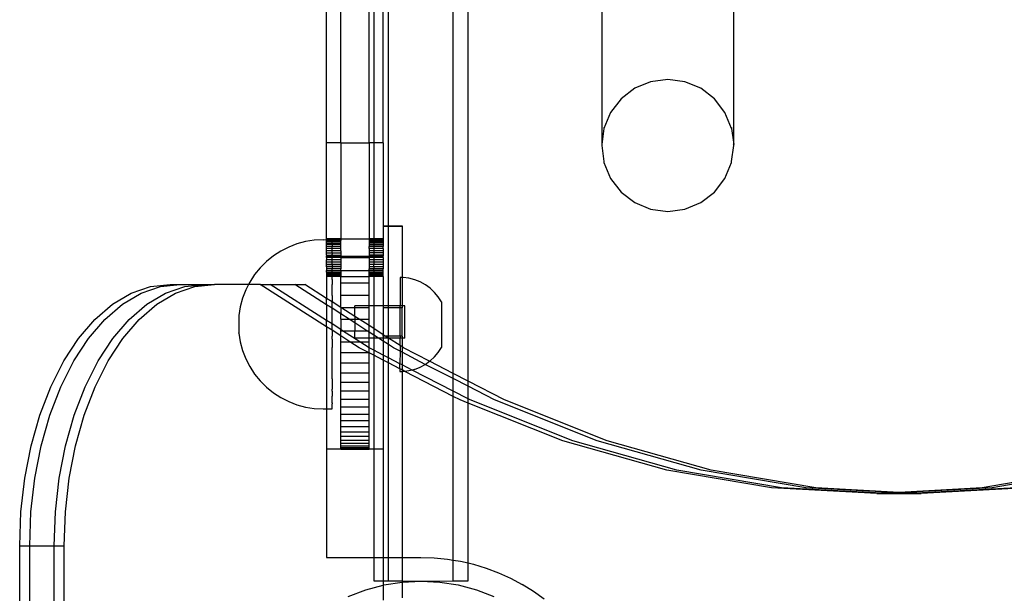
# Model space of a CAD drawing. Units: centimetres. Extents: x -2860 to 1370, y -3166 to 2767.
# Drawn here: x -1333 to -1124, y 627 to 749 of the extents above; entities that cross this region are included whole.
import ezdxf

# ---------------------------------------------------------------- set-up
doc = ezdxf.new("R2010")
doc.units = ezdxf.units.CM

msp = doc.modelspace()

# ---------------------------------------------------------------- linework, layer by layer
for p, q in [((-1181.55242, 722.27502), (-1181.55242, 982.39854)), ((-1267.89815, 722.6354), (-1267.89815, 857.53683)), ((-1264.89815, 722.6354), (-1264.89815, 857.53683)), ((-1258.89815, 722.6354), (-1258.89815, 857.53683)), ((-1257.89815, 857.53683), (-1257.89815, 722.6354)), ((-1255.89815, 722.6354), (-1255.89815, 857.53683)), ((-1254.75268, 704.96262), (-1254.75268, 830.83678)), ((-1241.04361, 673.66393), (-1241.04361, 819.87039)), ((-1237.89815, 672.03613), (-1237.89815, 814.03791)), ((-1209.55242, 761.47774), (-1209.55242, 722.27502)), ((-1199.17588, 735.58473), (-1202.55242, 734.18498)), ((-1195.55242, 736.06216), (-1199.17588, 735.58473)), ((-1191.92895, 735.58473), (-1195.55242, 736.06216)), ((-1188.55242, 734.18498), (-1191.92895, 735.58473)), ((-1202.55242, 734.18498), (-1205.45191, 731.95829)), ((-1185.65292, 731.95829), (-1188.55242, 734.18498)), ((-1205.45191, 731.95829), (-1207.67677, 729.05643)), ((-1183.42806, 729.05643), (-1185.65292, 731.95829)), ((-1207.67677, 729.05643), (-1209.07538, 725.67713)), ((-1182.02946, 725.67713), (-1183.42806, 729.05643)), ((-1209.07538, 725.67713), (-1209.55242, 722.27502)), ((-1209.07538, 725.89521), (-1209.07538, 725.67713)), ((-1182.02946, 725.89521), (-1182.02946, 725.67713)), ((-1182.02946, 725.67713), (-1181.55242, 722.27502)), ((-1264.89815, 722.6354), (-1267.89815, 722.6354)), ((-1267.89815, 702.24813), (-1267.89815, 722.6354)), ((-1264.89815, 722.6354), (-1258.89815, 722.6354)), ((-1264.89815, 722.6354), (-1264.89815, 702.24611)), ((-1257.89815, 722.6354), (-1258.89815, 722.6354)), ((-1258.89815, 722.6354), (-1258.89815, 702.24708)), ((-1255.89815, 722.6354), (-1257.89815, 722.6354)), ((-1257.89815, 722.6354), (-1257.89815, 702.24708)), ((-1255.89815, 722.6354), (-1255.89815, 704.96262)), ((-1209.55242, 722.27502), (-1209.53765, 722.16295)), ((-1209.53765, 722.16295), (-1209.55242, 722.05069)), ((-1209.55242, 722.05069), (-1209.07538, 718.65483)), ((-1182.02946, 718.65483), (-1181.55242, 722.05069)), ((-1181.55242, 722.27502), (-1181.56718, 722.16295)), ((-1181.55242, 722.05069), (-1181.56718, 722.16295)), ((-1209.07538, 718.65483), (-1209.07538, 718.42426)), ((-1209.07538, 718.42426), (-1207.67677, 715.04496)), ((-1183.42806, 715.04496), (-1182.02946, 718.42426)), ((-1182.02946, 718.42426), (-1182.02946, 718.65483)), ((-1207.67677, 715.04496), (-1205.45191, 712.14309)), ((-1185.65292, 712.14309), (-1183.42806, 715.04496)), ((-1205.45191, 712.14309), (-1202.55242, 709.91641)), ((-1188.55242, 709.91641), (-1185.65292, 712.14309)), ((-1202.55242, 709.91641), (-1199.17588, 708.51666)), ((-1199.17588, 708.51666), (-1195.55242, 708.03923)), ((-1195.55242, 708.03923), (-1191.92895, 708.51666)), ((-1191.92895, 708.51666), (-1188.55242, 709.91641)), ((-1255.89815, 704.96262), (-1255.89815, 704.90609)), ((-1255.89815, 704.96262), (-1254.75268, 704.96262)), ((-1255.89815, 704.90609), (-1254.75268, 704.90609)), ((-1255.89815, 704.90609), (-1255.89815, 702.24708)), ((-1254.75268, 704.96262), (-1251.89815, 704.96262)), ((-1254.75268, 704.90609), (-1254.75268, 704.96262)), ((-1254.75268, 704.90609), (-1251.89815, 704.90609)), ((-1254.75268, 688.02291), (-1254.75268, 704.90609)), ((-1251.89815, 704.96262), (-1251.89815, 704.90609)), ((-1251.89815, 704.90609), (-1251.89815, 694.01431)), ((-1270.50885, 701.93744), (-1272.36545, 701.64356)), ((-1268.63169, 702.03576), (-1270.50885, 701.93744)), ((-1268.63169, 702.03576), (-1267.89815, 702.06233)), ((-1267.89815, 702.18623), (-1267.89815, 702.24813)), ((-1264.89815, 702.24611), (-1267.89815, 702.24813)), ((-1267.89815, 702.06233), (-1267.89815, 702.18623)), ((-1264.89815, 702.1803), (-1267.89815, 702.18623)), ((-1266.74605, 702.03576), (-1267.89815, 702.06233)), ((-1267.89815, 701.8784), (-1267.89815, 702.06233)), ((-1267.89815, 701.63733), (-1267.89815, 701.8784)), ((-1266.74601, 701.87197), (-1267.89815, 701.8784)), ((-1266.74613, 701.77378), (-1266.74601, 701.87197)), ((-1266.74599, 701.64029), (-1266.74613, 701.77378)), ((-1266.74605, 702.03576), (-1266.74609, 702.00291)), ((-1266.74601, 701.87197), (-1266.74609, 702.00291)), ((-1264.89815, 702.05259), (-1266.74605, 702.03576)), ((-1264.89815, 701.865), (-1266.74601, 701.87197)), ((-1264.89815, 702.24611), (-1258.89815, 702.24708)), ((-1264.89815, 702.24611), (-1264.89815, 702.1803)), ((-1264.89815, 702.1803), (-1264.89815, 702.05259)), ((-1264.89815, 702.05259), (-1264.89815, 701.865)), ((-1264.89815, 701.64504), (-1264.89815, 701.865)), ((-1258.89815, 702.24708), (-1258.89815, 702.18307)), ((-1257.89815, 702.24708), (-1258.89815, 702.24708)), ((-1258.89815, 702.18307), (-1258.89815, 702.05712)), ((-1257.89815, 702.18307), (-1258.89815, 702.18307)), ((-1258.89815, 702.05712), (-1258.89815, 701.87122)), ((-1257.89815, 702.05712), (-1258.89815, 702.05712)), ((-1258.89815, 701.87122), (-1258.89815, 701.62829)), ((-1257.89815, 701.87122), (-1258.89815, 701.87122)), ((-1255.89815, 702.24708), (-1257.89815, 702.24708)), ((-1257.89815, 702.24708), (-1257.89815, 702.18307)), ((-1255.89815, 702.18307), (-1257.89815, 702.18307)), ((-1257.89815, 702.18307), (-1257.89815, 702.05712)), ((-1255.89815, 702.05712), (-1257.89815, 702.05712)), ((-1257.89815, 702.05712), (-1257.89815, 701.87122)), ((-1255.89815, 701.87122), (-1257.89815, 701.87122)), ((-1257.89815, 701.87122), (-1257.89815, 701.62829)), ((-1255.89815, 702.24708), (-1255.89815, 702.18307)), ((-1255.89815, 702.18307), (-1255.89815, 702.05712)), ((-1255.89815, 702.05712), (-1255.89815, 701.87122)), ((-1255.89815, 701.87122), (-1255.89815, 701.62829)), ((-1277.61089, 699.63125), (-1279.18737, 698.6081)), ((-1275.93603, 700.48412), (-1277.61089, 699.63125)), ((-1274.18114, 701.15735), (-1275.93603, 700.48412)), ((-1272.36545, 701.64356), (-1274.18114, 701.15735)), ((-1266.74599, 701.64029), (-1267.89815, 701.63733)), ((-1267.89815, 701.34293), (-1267.89815, 701.63733)), ((-1266.74617, 701.35089), (-1267.89815, 701.34293)), ((-1267.89815, 700.99984), (-1267.89815, 701.34293)), ((-1266.7462, 701.00387), (-1267.89815, 700.99984)), ((-1267.89815, 700.61347), (-1267.89815, 700.99984)), ((-1266.74622, 700.61795), (-1267.89815, 700.61347)), ((-1267.89815, 700.18991), (-1267.89815, 700.61347)), ((-1266.7459, 700.22938), (-1267.89815, 700.18991)), ((-1266.7459, 700.19477), (-1267.89815, 700.16241)), ((-1267.89815, 700.16241), (-1267.89815, 700.18991)), ((-1267.89815, 699.73584), (-1267.89815, 700.16241)), ((-1267.89815, 699.70668), (-1267.89815, 699.73584)), ((-1266.74588, 699.70668), (-1267.89815, 699.73584)), ((-1267.89815, 699.25843), (-1267.89815, 699.70668)), ((-1266.74588, 699.70668), (-1267.89815, 699.70668)), ((-1266.74625, 699.9444), (-1266.74589, 700.16241)), ((-1266.74588, 699.741), (-1266.74625, 699.9444)), ((-1266.74593, 700.96381), (-1266.74622, 700.61795)), ((-1264.89815, 700.62514), (-1266.74622, 700.61795)), ((-1264.89815, 700.58808), (-1266.74622, 700.61795)), ((-1266.7459, 700.22938), (-1266.74622, 700.61795)), ((-1266.74617, 701.35089), (-1266.7462, 701.00387)), ((-1264.89815, 701.01035), (-1266.7462, 701.00387)), ((-1264.89815, 700.97695), (-1266.7462, 701.00387)), ((-1266.7462, 701.00387), (-1266.74593, 700.96381)), ((-1266.74617, 701.35089), (-1266.74599, 701.64029)), ((-1264.89815, 701.35211), (-1266.74617, 701.35089)), ((-1264.89815, 701.32291), (-1266.74617, 701.35089)), ((-1264.89815, 701.64504), (-1266.74599, 701.64029)), ((-1264.89815, 700.20257), (-1266.7459, 700.22938)), ((-1266.7459, 700.19477), (-1266.7459, 700.22938)), ((-1264.89815, 700.16241), (-1266.7459, 700.19477)), ((-1266.74589, 700.16241), (-1266.7459, 700.19477)), ((-1264.89815, 699.74928), (-1266.74588, 699.70668)), ((-1266.74588, 699.70668), (-1266.74588, 699.741)), ((-1264.89815, 699.70668), (-1266.74588, 699.70668)), ((-1266.74586, 699.3181), (-1266.74588, 699.70668)), ((-1264.89815, 701.35211), (-1264.89815, 701.64504)), ((-1264.89815, 701.32291), (-1264.89815, 701.35211)), ((-1264.89815, 701.01035), (-1264.89815, 701.32291)), ((-1264.89815, 700.97695), (-1264.89815, 701.01035)), ((-1264.89815, 700.62514), (-1264.89815, 700.97695)), ((-1264.89815, 700.58808), (-1264.89815, 700.62514)), ((-1264.89815, 700.20257), (-1264.89815, 700.58808)), ((-1264.89815, 700.16241), (-1264.89815, 700.20257)), ((-1264.89815, 699.74928), (-1264.89815, 700.16241)), ((-1264.89815, 699.70668), (-1264.89815, 699.74928)), ((-1264.89815, 699.70668), (-1264.89815, 699.27244)), ((-1258.89815, 701.62829), (-1258.89815, 701.33218)), ((-1257.89815, 701.62829), (-1258.89815, 701.62829)), ((-1258.89815, 701.33218), (-1258.89815, 700.98754)), ((-1257.89815, 701.33218), (-1258.89815, 701.33218)), ((-1258.89815, 700.98754), (-1258.89815, 700.59982)), ((-1257.89815, 700.98754), (-1258.89815, 700.98754)), ((-1258.89815, 700.20257), (-1258.89815, 700.59982)), ((-1257.89815, 700.59982), (-1258.89815, 700.59982)), ((-1258.89815, 700.20257), (-1258.89815, 700.17513)), ((-1257.89815, 700.17513), (-1258.89815, 700.20257)), ((-1258.89815, 700.17513), (-1258.89815, 699.74928)), ((-1257.89815, 700.17513), (-1258.89815, 700.17513)), ((-1258.89815, 699.74928), (-1258.89815, 699.72016)), ((-1257.89815, 699.72016), (-1258.89815, 699.74928)), ((-1258.89815, 699.72016), (-1258.89815, 699.27244)), ((-1257.89815, 699.72016), (-1258.89815, 699.72016)), ((-1255.89815, 701.62829), (-1257.89815, 701.62829)), ((-1257.89815, 701.62829), (-1257.89815, 701.33218)), ((-1255.89815, 701.33218), (-1257.89815, 701.33218)), ((-1257.89815, 701.33218), (-1257.89815, 700.98754)), ((-1255.89815, 700.98754), (-1257.89815, 700.98754)), ((-1257.89815, 700.98754), (-1257.89815, 700.59982)), ((-1255.89815, 700.59982), (-1257.89815, 700.59982)), ((-1257.89815, 700.59982), (-1257.89815, 700.17513)), ((-1255.89815, 700.20257), (-1257.89815, 700.17513)), ((-1255.89815, 700.17513), (-1257.89815, 700.17513)), ((-1257.89815, 700.17513), (-1257.89815, 699.72016)), ((-1255.89815, 699.74928), (-1257.89815, 699.72016)), ((-1255.89815, 699.72016), (-1257.89815, 699.72016)), ((-1257.89815, 699.72016), (-1257.89815, 699.2421)), ((-1255.89815, 701.62829), (-1255.89815, 701.33218)), ((-1255.89815, 701.33218), (-1255.89815, 700.98754)), ((-1255.89815, 700.98754), (-1255.89815, 700.59982)), ((-1255.89815, 700.20257), (-1255.89815, 700.59982)), ((-1255.89815, 700.20257), (-1255.89815, 700.17513)), ((-1255.89815, 700.17513), (-1255.89815, 699.74928)), ((-1255.89815, 699.74928), (-1255.89815, 699.72016)), ((-1255.89815, 699.72016), (-1255.89815, 699.27244)), ((-1279.18737, 698.6081), (-1280.6482, 697.42586)), ((-1267.89815, 699.22806), (-1267.89815, 699.25843)), ((-1266.74627, 699.22806), (-1267.89815, 699.25843)), ((-1267.89815, 698.76521), (-1267.89815, 699.22806)), ((-1266.74627, 699.22806), (-1267.89815, 699.22806)), ((-1267.89815, 698.76521), (-1267.89815, 698.7341)), ((-1266.74584, 698.7341), (-1267.89815, 698.76521)), ((-1267.89815, 698.7341), (-1267.89815, 698.53923)), ((-1266.74584, 698.7341), (-1267.89815, 698.7341)), ((-1267.89815, 698.25551), (-1267.89815, 698.53923)), ((-1266.74584, 698.53918), (-1267.89815, 698.53923)), ((-1266.74583, 698.23997), (-1267.89815, 698.25551)), ((-1267.89815, 698.25551), (-1267.89815, 697.76254)), ((-1266.74582, 697.76806), (-1267.89815, 697.76254)), ((-1266.74582, 697.76806), (-1267.89815, 697.73145)), ((-1267.89815, 697.73145), (-1267.89815, 697.76254)), ((-1267.89815, 697.26892), (-1267.89815, 697.73145)), ((-1266.74632, 697.84494), (-1266.74583, 698.23997)), ((-1266.74582, 697.76806), (-1266.74632, 697.84494)), ((-1266.74627, 699.22806), (-1266.74628, 698.97623)), ((-1266.74584, 698.77072), (-1266.74628, 698.97623)), ((-1266.74586, 699.3181), (-1266.74627, 699.26381)), ((-1264.89815, 699.27244), (-1266.74627, 699.22806)), ((-1266.74627, 699.26381), (-1266.74627, 699.22806)), ((-1264.89815, 699.22806), (-1266.74627, 699.22806)), ((-1264.89815, 698.77956), (-1266.74584, 698.7341)), ((-1266.74584, 698.7341), (-1266.74584, 698.77072)), ((-1264.89815, 698.7341), (-1266.74584, 698.7341)), ((-1266.74584, 698.53918), (-1266.74584, 698.7341)), ((-1264.89815, 698.5391), (-1266.74584, 698.53918)), ((-1266.74583, 698.23997), (-1266.74584, 698.53918)), ((-1264.89815, 698.25551), (-1266.74583, 698.23997)), ((-1264.89815, 697.77691), (-1266.74582, 697.76806)), ((-1264.89815, 697.73145), (-1266.74582, 697.76806)), ((-1266.7458, 697.27431), (-1266.74582, 697.76806)), ((-1264.89815, 699.27244), (-1264.89815, 699.22806)), ((-1264.89815, 699.22806), (-1264.89815, 698.77956)), ((-1264.89815, 698.77956), (-1264.89815, 698.7341)), ((-1264.89815, 698.7341), (-1264.89815, 698.5391)), ((-1264.89815, 698.5391), (-1258.89815, 698.5391)), ((-1264.89815, 698.5391), (-1264.89815, 698.25551)), ((-1264.89815, 698.25551), (-1258.89815, 698.25551)), ((-1264.89815, 698.25551), (-1264.89815, 697.77691)), ((-1264.89815, 697.73145), (-1264.89815, 697.77691)), ((-1264.89815, 697.73145), (-1264.89815, 697.28295)), ((-1258.89815, 699.27244), (-1258.89815, 699.2421)), ((-1257.89815, 699.2421), (-1258.89815, 699.27244)), ((-1258.89815, 699.2421), (-1258.89815, 698.77956)), ((-1257.89815, 699.2421), (-1258.89815, 699.2421)), ((-1258.89815, 698.77956), (-1258.89815, 698.74847)), ((-1257.89815, 698.74847), (-1258.89815, 698.77956)), ((-1258.89815, 698.74847), (-1258.89815, 698.5391)), ((-1257.89815, 698.74847), (-1258.89815, 698.74847)), ((-1258.89815, 698.25551), (-1258.89815, 698.5391)), ((-1257.89815, 698.5391), (-1258.89815, 698.5391)), ((-1257.89815, 698.25551), (-1258.89815, 698.25551)), ((-1258.89815, 698.25551), (-1258.89815, 697.77691)), ((-1258.89815, 697.74581), (-1258.89815, 697.77691)), ((-1257.89815, 697.77691), (-1258.89815, 697.77691)), ((-1257.89815, 697.77691), (-1258.89815, 697.74581)), ((-1258.89815, 697.74581), (-1258.89815, 697.28295)), ((-1255.89815, 699.27244), (-1257.89815, 699.2421)), ((-1255.89815, 699.2421), (-1257.89815, 699.2421)), ((-1257.89815, 699.2421), (-1257.89815, 698.74847)), ((-1255.89815, 698.77956), (-1257.89815, 698.74847)), ((-1255.89815, 698.74847), (-1257.89815, 698.74847)), ((-1257.89815, 698.74847), (-1257.89815, 698.5391)), ((-1255.89815, 698.5391), (-1257.89815, 698.5391)), ((-1257.89815, 698.5391), (-1257.89815, 698.25551)), ((-1255.89815, 698.25551), (-1257.89815, 698.25551)), ((-1257.89815, 698.25551), (-1257.89815, 697.77691)), ((-1255.89815, 697.77691), (-1257.89815, 697.77691)), ((-1255.89815, 697.74581), (-1257.89815, 697.77691)), ((-1257.89815, 697.77691), (-1257.89815, 697.28295)), ((-1255.89815, 699.27244), (-1255.89815, 699.2421)), ((-1255.89815, 699.2421), (-1255.89815, 698.77956)), ((-1255.89815, 698.77956), (-1255.89815, 698.74847)), ((-1255.89815, 698.74847), (-1255.89815, 698.5391)), ((-1255.89815, 698.25551), (-1255.89815, 698.5391)), ((-1255.89815, 698.25551), (-1255.89815, 697.77691)), ((-1255.89815, 697.74581), (-1255.89815, 697.77691)), ((-1255.89815, 697.74581), (-1255.89815, 697.28295)), ((-1281.97738, 696.09749), (-1283.16034, 694.63755)), ((-1280.6482, 697.42586), (-1281.97738, 696.09749)), ((-1266.7458, 697.27431), (-1267.89815, 697.26892)), ((-1266.7458, 697.27431), (-1267.89815, 697.23857)), ((-1267.89815, 697.26892), (-1267.89815, 697.23857)), ((-1267.89815, 696.79085), (-1267.89815, 697.23857)), ((-1266.74634, 696.79603), (-1267.89815, 696.79085)), ((-1266.74634, 696.79603), (-1267.89815, 696.76173)), ((-1267.89815, 696.76173), (-1267.89815, 696.79085)), ((-1267.89815, 696.33589), (-1267.89815, 696.76173)), ((-1266.74635, 696.34077), (-1267.89815, 696.33589)), ((-1266.74635, 696.34077), (-1267.89815, 696.30845)), ((-1267.89815, 696.30845), (-1267.89815, 696.33589)), ((-1267.89815, 696.30845), (-1267.89815, 695.91119)), ((-1266.74636, 695.9157), (-1267.89815, 695.91119)), ((-1267.89815, 695.91119), (-1267.89815, 695.51118)), ((-1266.74637, 695.52366), (-1267.89815, 695.51118)), ((-1267.89815, 695.17884), (-1267.89815, 695.51118)), ((-1266.74637, 695.52366), (-1266.74577, 695.63206)), ((-1264.89815, 695.54368), (-1266.74637, 695.52366)), ((-1264.89815, 695.50066), (-1266.74637, 695.52366)), ((-1266.74637, 695.14423), (-1266.74637, 695.52366)), ((-1266.74635, 696.34077), (-1266.74636, 695.9157)), ((-1264.89815, 695.92294), (-1266.74636, 695.9157)), ((-1264.89815, 695.88587), (-1266.74636, 695.9157)), ((-1266.74577, 695.63206), (-1266.74636, 695.9157)), ((-1266.74634, 696.79603), (-1266.74635, 696.34077)), ((-1264.89815, 696.3486), (-1266.74635, 696.34077)), ((-1264.89815, 696.30845), (-1266.74635, 696.34077)), ((-1266.74634, 696.79603), (-1266.7458, 697.00678)), ((-1264.89815, 696.80433), (-1266.74634, 696.79603)), ((-1264.89815, 696.76173), (-1266.74634, 696.79603)), ((-1264.89815, 697.28295), (-1266.7458, 697.27431)), ((-1264.89815, 697.23857), (-1266.7458, 697.27431)), ((-1266.7458, 697.00678), (-1266.7458, 697.27431)), ((-1264.89815, 697.28295), (-1264.89815, 697.23857)), ((-1264.89815, 697.23857), (-1264.89815, 696.80433)), ((-1264.89815, 696.76173), (-1264.89815, 696.80433)), ((-1264.89815, 696.76173), (-1264.89815, 696.3486)), ((-1264.89815, 696.3486), (-1264.89815, 696.30845)), ((-1264.89815, 696.30845), (-1264.89815, 695.92294)), ((-1264.89815, 695.92294), (-1264.89815, 695.88587)), ((-1264.89815, 695.54368), (-1264.89815, 695.88587)), ((-1264.89815, 695.54368), (-1258.89815, 695.54368)), ((-1264.89815, 695.54368), (-1264.89815, 695.50066)), ((-1264.89815, 695.50066), (-1264.89815, 695.18811)), ((-1258.89815, 697.28295), (-1258.89815, 697.25258)), ((-1257.89815, 697.28295), (-1258.89815, 697.28295)), ((-1257.89815, 697.28295), (-1258.89815, 697.25258)), ((-1258.89815, 697.25258), (-1258.89815, 696.80433)), ((-1258.89815, 696.77517), (-1258.89815, 696.80433)), ((-1257.89815, 696.80433), (-1258.89815, 696.80433)), ((-1257.89815, 696.80433), (-1258.89815, 696.77517)), ((-1258.89815, 696.77517), (-1258.89815, 696.3486)), ((-1258.89815, 696.3486), (-1258.89815, 696.32111)), ((-1257.89815, 696.32111), (-1258.89815, 696.3486)), ((-1258.89815, 696.32111), (-1258.89815, 695.89755)), ((-1257.89815, 696.32111), (-1258.89815, 696.32111)), ((-1258.89815, 695.54368), (-1258.89815, 695.89755)), ((-1257.89815, 695.89755), (-1258.89815, 695.89755)), ((-1258.89815, 695.51118), (-1258.89815, 695.54368)), ((-1257.89815, 695.51118), (-1258.89815, 695.54368)), ((-1257.89815, 695.51118), (-1258.89815, 695.51118)), ((-1258.89815, 695.17884), (-1258.89815, 695.51118)), ((-1255.89815, 697.28295), (-1257.89815, 697.28295)), ((-1255.89815, 697.25258), (-1257.89815, 697.28295)), ((-1257.89815, 697.28295), (-1257.89815, 696.80433)), ((-1255.89815, 696.80433), (-1257.89815, 696.80433)), ((-1255.89815, 696.77517), (-1257.89815, 696.80433)), ((-1257.89815, 696.32111), (-1257.89815, 696.80433)), ((-1255.89815, 696.3486), (-1257.89815, 696.32111)), ((-1255.89815, 696.32111), (-1257.89815, 696.32111)), ((-1257.89815, 696.32111), (-1257.89815, 695.89755)), ((-1255.89815, 695.89755), (-1257.89815, 695.89755)), ((-1257.89815, 695.51118), (-1257.89815, 695.89755)), ((-1255.89815, 695.54368), (-1257.89815, 695.51118)), ((-1255.89815, 695.51118), (-1257.89815, 695.51118)), ((-1257.89815, 695.51118), (-1257.89815, 695.17884)), ((-1255.89815, 697.28295), (-1255.89815, 697.25258)), ((-1255.89815, 697.25258), (-1255.89815, 696.80433)), ((-1255.89815, 696.77517), (-1255.89815, 696.80433)), ((-1255.89815, 696.77517), (-1255.89815, 696.3486)), ((-1255.89815, 696.3486), (-1255.89815, 696.32111)), ((-1255.89815, 696.32111), (-1255.89815, 695.89755)), ((-1255.89815, 695.54368), (-1255.89815, 695.89755)), ((-1255.89815, 695.51118), (-1255.89815, 695.54368)), ((-1255.89815, 695.17884), (-1255.89815, 695.51118)), ((-1283.16034, 694.63755), (-1284.18412, 693.06202)), ((-1267.89815, 695.17884), (-1267.89815, 694.87368)), ((-1266.74637, 695.14423), (-1267.89815, 695.17884)), ((-1267.89815, 694.87368), (-1267.89815, 694.63262)), ((-1266.74638, 694.87072), (-1267.89815, 694.87368)), ((-1267.89815, 694.63262), (-1267.89815, 694.44868)), ((-1266.74638, 694.63027), (-1267.89815, 694.63262)), ((-1267.89815, 694.44868), (-1267.89815, 694.32479)), ((-1266.74638, 694.44699), (-1267.89815, 694.44868)), ((-1267.89815, 694.32479), (-1267.89815, 694.26288)), ((-1266.74638, 694.32377), (-1267.89815, 694.32479)), ((-1266.74639, 694.26255), (-1267.89815, 694.26288)), ((-1267.89815, 694.26288), (-1267.89815, 689.58809)), ((-1266.7464, 693.60442), (-1266.74575, 694.13086)), ((-1266.7464, 693.60442), (-1266.74572, 692.51963)), ((-1266.74638, 694.32377), (-1266.74639, 694.26255)), ((-1264.89815, 694.26203), (-1266.74639, 694.26255)), ((-1266.74575, 694.13086), (-1266.74639, 694.26255)), ((-1266.74637, 695.14423), (-1266.74638, 694.87072)), ((-1264.89815, 694.86598), (-1266.74638, 694.87072)), ((-1266.74638, 694.87072), (-1266.74638, 694.63027)), ((-1264.89815, 694.6265), (-1266.74638, 694.63027)), ((-1266.74638, 694.63027), (-1266.74638, 694.44699)), ((-1264.89815, 694.44426), (-1266.74638, 694.44699)), ((-1266.74638, 694.44699), (-1266.74638, 694.32377)), ((-1264.89815, 694.32213), (-1266.74638, 694.32377)), ((-1264.89815, 695.18811), (-1266.74637, 695.14423)), ((-1264.89815, 695.1589), (-1266.74637, 695.14423)), ((-1264.89815, 695.1589), (-1264.89815, 695.18811)), ((-1264.89815, 695.1589), (-1264.89815, 694.86598)), ((-1264.89815, 694.86598), (-1264.89815, 694.6265)), ((-1264.89815, 694.6265), (-1264.89815, 694.44426)), ((-1264.89815, 694.44426), (-1264.89815, 694.32213)), ((-1264.89815, 694.32213), (-1264.89815, 694.26203)), ((-1264.89815, 694.26203), (-1258.89815, 694.26394)), ((-1264.89815, 692.8709), (-1264.89815, 694.26203)), ((-1258.89815, 694.88272), (-1258.89815, 695.17884)), ((-1257.89815, 695.17884), (-1258.89815, 695.17884)), ((-1258.89815, 694.6398), (-1258.89815, 694.88272)), ((-1257.89815, 694.88272), (-1258.89815, 694.88272)), ((-1258.89815, 694.4539), (-1258.89815, 694.6398)), ((-1257.89815, 694.6398), (-1258.89815, 694.6398)), ((-1258.89815, 694.32795), (-1258.89815, 694.4539)), ((-1257.89815, 694.4539), (-1258.89815, 694.4539)), ((-1258.89815, 694.26394), (-1258.89815, 694.32795)), ((-1257.89815, 694.32795), (-1258.89815, 694.32795)), ((-1257.89815, 694.26394), (-1258.89815, 694.26394)), ((-1258.89815, 692.8709), (-1258.89815, 694.26394)), ((-1255.89815, 695.17884), (-1257.89815, 695.17884)), ((-1257.89815, 695.17884), (-1257.89815, 694.88272)), ((-1255.89815, 694.88272), (-1257.89815, 694.88272)), ((-1257.89815, 694.88272), (-1257.89815, 694.6398)), ((-1255.89815, 694.6398), (-1257.89815, 694.6398)), ((-1257.89815, 694.6398), (-1257.89815, 694.4539)), ((-1255.89815, 694.4539), (-1257.89815, 694.4539)), ((-1257.89815, 694.4539), (-1257.89815, 694.32795)), ((-1255.89815, 694.32795), (-1257.89815, 694.32795)), ((-1257.89815, 694.32795), (-1257.89815, 694.26394)), ((-1255.89815, 694.26394), (-1257.89815, 694.26394)), ((-1257.89815, 694.26394), (-1257.89815, 688.02701)), ((-1255.89815, 694.88272), (-1255.89815, 695.17884)), ((-1255.89815, 694.6398), (-1255.89815, 694.88272)), ((-1255.89815, 694.4539), (-1255.89815, 694.6398)), ((-1255.89815, 694.32795), (-1255.89815, 694.4539)), ((-1255.89815, 694.26394), (-1255.89815, 694.32795)), ((-1255.89815, 694.26394), (-1255.89815, 688.02441)), ((-1252.30408, 694.01484), (-1252.3119, 688.01973)), ((-1251.89815, 694.01431), (-1252.30408, 694.01484)), ((-1251.67618, 694.01402), (-1251.89815, 694.01431)), ((-1251.89815, 694.01431), (-1251.89815, 688.01919)), ((-1250.43048, 693.855), (-1251.67618, 694.01402)), ((-1249.21453, 693.54111), (-1250.43048, 693.855)), ((-1248.04751, 693.07729), (-1249.21453, 693.54111)), ((-1309.34799, 690.67531), (-1305.2564, 692.09162)), ((-1307.22667, 690.67531), (-1303.13508, 692.09162)), ((-1305.2564, 692.09162), (-1301.09358, 692.56643)), ((-1303.13508, 692.09162), (-1298.97226, 692.56643)), ((-1302.05064, 690.67531), (-1297.95905, 692.09162)), ((-1301.09358, 692.56643), (-1298.97226, 692.56643)), ((-1299.92932, 690.67531), (-1295.83773, 692.09162)), ((-1298.97226, 692.56643), (-1293.79624, 692.56643)), ((-1297.95905, 692.09162), (-1293.79624, 692.56643)), ((-1295.83773, 692.09162), (-1291.67492, 692.56643)), ((-1293.79624, 692.56643), (-1291.67492, 692.56643)), ((-1284.43679, 692.56643), (-1291.67492, 692.56643)), ((-1285.03751, 691.38818), (-1285.71115, 689.63436)), ((-1284.43679, 692.56643), (-1285.03751, 691.38818)), ((-1284.18412, 693.06202), (-1284.43679, 692.56643)), ((-1281.95804, 692.56643), (-1284.43679, 692.56643)), ((-1281.95804, 692.56643), (-1279.83672, 692.56643)), ((-1267.89815, 683.544), (-1281.95804, 692.56643)), ((-1279.83672, 692.56643), (-1274.6607, 692.56643)), ((-1267.89815, 684.90528), (-1279.83672, 692.56643)), ((-1274.6607, 692.56643), (-1272.53938, 692.56643)), ((-1267.89815, 688.2268), (-1274.6607, 692.56643)), ((-1267.89815, 689.58809), (-1272.53938, 692.56643)), ((-1266.74642, 691.96034), (-1266.74572, 692.51963)), ((-1266.74571, 690.81602), (-1266.74642, 691.96034)), ((-1264.89815, 692.8709), (-1258.89815, 692.8709)), ((-1264.89815, 690.24513), (-1264.89815, 692.8709)), ((-1258.89815, 690.24513), (-1258.89815, 692.8709)), ((-1246.94783, 692.47087), (-1248.04751, 693.07729)), ((-1245.93282, 691.7314), (-1246.94783, 692.47087)), ((-1245.01849, 690.87054), (-1245.93282, 691.7314)), ((-1313.29834, 688.34174), (-1309.34799, 690.67531)), ((-1311.17702, 688.34174), (-1307.22667, 690.67531)), ((-1306.001, 688.34174), (-1302.05064, 690.67531)), ((-1303.87968, 688.34174), (-1299.92932, 690.67531)), ((-1285.71115, 689.63436), (-1286.19766, 687.81977)), ((-1266.74569, 688.84854), (-1267.89815, 689.58809)), ((-1267.89815, 688.2268), (-1267.89815, 689.58809)), ((-1266.74643, 690.23001), (-1266.74571, 690.81602)), ((-1266.74643, 690.23001), (-1266.74569, 688.84854)), ((-1264.89815, 687.67423), (-1264.89815, 690.24513)), ((-1264.89815, 690.24513), (-1258.89815, 690.24513)), ((-1258.89815, 688.02832), (-1258.89815, 690.24513)), ((-1244.21927, 689.90188), (-1245.01849, 690.87054)), ((-1243.54776, 688.84069), (-1244.21927, 689.90188)), ((-1317.03987, 685.13084), (-1313.29834, 688.34174)), ((-1314.91855, 685.13084), (-1311.17702, 688.34174)), ((-1309.74252, 685.13084), (-1306.001, 688.34174)), ((-1307.6212, 685.13084), (-1303.87968, 688.34174)), ((-1286.19766, 687.81977), (-1286.49172, 685.94719)), ((-1266.74569, 687.48725), (-1267.89815, 688.2268)), ((-1267.89815, 688.2268), (-1267.89815, 684.90528)), ((-1266.74645, 686.58718), (-1266.74569, 687.48725)), ((-1266.74644, 688.43239), (-1266.74569, 688.84854)), ((-1266.74569, 687.48725), (-1266.74644, 688.43239)), ((-1264.89815, 687.67423), (-1266.74569, 688.84854)), ((-1264.89815, 686.30166), (-1266.74569, 687.48725)), ((-1264.89815, 687.67423), (-1261.89413, 687.67423)), ((-1261.89665, 685.74195), (-1264.89815, 687.67423)), ((-1264.89815, 687.67423), (-1264.89815, 686.30166)), ((-1261.89665, 685.74195), (-1261.89413, 687.67423)), ((-1261.89413, 687.67423), (-1261.89367, 688.03222)), ((-1261.89413, 687.67423), (-1258.89815, 687.67423)), ((-1258.89815, 688.02832), (-1261.89367, 688.03222)), ((-1258.89815, 687.67423), (-1258.89815, 688.02832)), ((-1257.89815, 688.02701), (-1258.89815, 688.02832)), ((-1258.89815, 685.16586), (-1258.89815, 687.67423)), ((-1255.89815, 688.02441), (-1257.89815, 688.02701)), ((-1257.89815, 688.02701), (-1257.89815, 683.17094)), ((-1254.75268, 688.02291), (-1255.89815, 688.02441)), ((-1255.89815, 688.02441), (-1255.89815, 687.57943)), ((-1254.75268, 687.57943), (-1255.89815, 687.57943)), ((-1255.89815, 687.57943), (-1255.89815, 681.88751)), ((-1252.3119, 688.01973), (-1254.75268, 688.02291)), ((-1254.75268, 687.57943), (-1254.75268, 688.02291)), ((-1252.31248, 687.57943), (-1254.75268, 687.57943)), ((-1254.75268, 681.6123), (-1254.75268, 687.57943)), ((-1252.32026, 681.6123), (-1252.31248, 687.57943)), ((-1252.31248, 687.57943), (-1252.3119, 688.01973)), ((-1251.89815, 687.57943), (-1252.31248, 687.57943)), ((-1251.89815, 688.01919), (-1252.3119, 688.01973)), ((-1251.3119, 688.01842), (-1251.89815, 688.01919)), ((-1251.89815, 688.01919), (-1251.89815, 687.57943)), ((-1251.89815, 681.6123), (-1251.89815, 687.57943)), ((-1251.32086, 681.15196), (-1251.3119, 688.01842)), ((-1243.54776, 688.84069), (-1243.56032, 679.20562)), ((-1320.50855, 681.09754), (-1317.03987, 685.13084)), ((-1318.38723, 681.09754), (-1314.91855, 685.13084)), ((-1313.21121, 681.09754), (-1309.74252, 685.13084)), ((-1311.08989, 681.09754), (-1307.6212, 685.13084)), ((-1286.49172, 685.94719), (-1286.49173, 682.26687)), ((-1266.74568, 685.34143), (-1266.74645, 686.58718)), ((-1266.74645, 684.71459), (-1266.74568, 685.34143)), ((-1264.89815, 685.16586), (-1264.89815, 686.30166)), ((-1263.1282, 685.16586), (-1264.89815, 686.30166)), ((-1264.89815, 685.16586), (-1263.1282, 685.16586)), ((-1264.89815, 685.16586), (-1264.89815, 682.98013)), ((-1263.1282, 685.16586), (-1261.8974, 685.16586)), ((-1261.89843, 684.3767), (-1263.1282, 685.16586)), ((-1261.8974, 685.16586), (-1261.89843, 684.3767)), ((-1261.89665, 685.74195), (-1261.8974, 685.16586)), ((-1261.8974, 685.16586), (-1261.00688, 685.16586)), ((-1261.00688, 685.16586), (-1261.89665, 685.74195)), ((-1261.00688, 685.16586), (-1258.89815, 685.16586)), ((-1258.89815, 683.81266), (-1261.00688, 685.16586)), ((-1258.89815, 683.81266), (-1258.89815, 685.16586)), ((-1266.74568, 684.16572), (-1267.89815, 684.90528)), ((-1267.89815, 683.544), (-1267.89815, 684.90528)), ((-1266.74645, 682.83513), (-1267.89815, 683.544)), ((-1267.89815, 683.544), (-1267.89815, 666.14081)), ((-1266.74568, 684.16572), (-1266.74645, 684.71459)), ((-1266.74645, 682.83513), (-1266.74568, 684.16572)), ((-1264.89815, 682.98013), (-1266.74568, 684.16572)), ((-1264.89815, 682.72752), (-1264.89815, 682.98013)), ((-1264.50449, 682.72752), (-1264.89815, 682.98013)), ((-1261.89843, 684.3767), (-1261.90058, 682.72752)), ((-1259.32846, 682.72752), (-1261.89843, 684.3767)), ((-1257.89815, 683.17094), (-1258.89815, 683.81266)), ((-1258.89815, 682.72752), (-1258.89815, 683.81266)), ((-1257.89815, 683.17094), (-1257.89815, 681.80966)), ((-1255.89815, 681.88751), (-1257.89815, 683.17094)), ((-1323.64503, 676.31086), (-1320.50855, 681.09754)), ((-1321.52371, 676.31086), (-1318.38723, 681.09754)), ((-1316.34769, 676.31086), (-1313.21121, 681.09754)), ((-1314.22637, 676.31086), (-1311.08989, 681.09754)), ((-1286.49173, 682.26687), (-1286.49172, 682.21226)), ((-1286.49171, 682.23965), (-1286.49173, 682.26687)), ((-1286.49172, 682.21226), (-1286.19767, 680.35679)), ((-1264.89815, 681.61885), (-1266.74645, 682.83513)), ((-1266.74645, 682.83513), (-1266.74568, 681.58939)), ((-1266.74645, 680.96941), (-1266.74568, 681.58939)), ((-1266.74645, 680.96941), (-1266.74569, 679.74418)), ((-1264.89815, 681.61885), (-1264.89815, 682.72752)), ((-1264.89815, 682.72752), (-1264.50449, 682.72752)), ((-1264.89815, 680.36647), (-1264.89815, 681.61885)), ((-1262.94653, 680.36647), (-1264.89815, 681.61885)), ((-1264.50449, 682.72752), (-1261.90058, 682.72752)), ((-1260.82521, 680.36647), (-1264.50449, 682.72752)), ((-1261.90262, 681.16576), (-1261.90058, 682.72752)), ((-1258.89815, 681.16184), (-1261.90262, 681.16576)), ((-1261.90058, 682.72752), (-1259.32846, 682.72752)), ((-1259.32846, 682.72752), (-1258.89815, 682.72752)), ((-1258.89815, 682.45137), (-1259.32846, 682.72752)), ((-1258.89815, 682.45137), (-1258.89815, 682.72752)), ((-1258.89815, 681.16184), (-1258.89815, 682.45137)), ((-1257.89815, 681.80966), (-1258.89815, 682.45137)), ((-1258.89815, 680.36647), (-1258.89815, 681.16184)), ((-1257.89815, 681.16054), (-1258.89815, 681.16184)), ((-1257.89815, 681.80966), (-1257.89815, 681.16054)), ((-1256.88454, 681.15922), (-1257.89815, 681.80966)), ((-1256.88454, 681.15922), (-1257.89815, 681.16054)), ((-1257.89815, 681.16054), (-1257.89815, 678.60983)), ((-1255.89815, 681.15793), (-1256.88454, 681.15922)), ((-1255.89815, 680.52623), (-1256.88454, 681.15922)), ((-1255.46927, 681.6123), (-1255.89815, 681.88751)), ((-1255.89815, 681.6123), (-1255.89815, 681.88751)), ((-1255.46927, 681.6123), (-1255.89815, 681.6123)), ((-1255.89815, 681.6123), (-1255.89815, 681.15793)), ((-1254.75268, 681.15245), (-1255.89815, 681.15793)), ((-1255.89815, 681.15793), (-1255.89815, 680.52623)), ((-1254.75268, 681.6123), (-1255.46927, 681.6123)), ((-1254.75268, 681.15245), (-1255.46927, 681.6123)), ((-1252.32026, 681.6123), (-1254.75268, 681.6123)), ((-1254.75268, 681.15245), (-1254.75268, 681.6123)), ((-1252.32086, 681.15327), (-1254.75268, 681.15245)), ((-1254.75268, 679.79117), (-1254.75268, 681.15245)), ((-1252.32289, 679.59322), (-1254.75268, 681.15245)), ((-1252.32289, 679.59322), (-1252.32086, 681.15327)), ((-1252.32026, 681.6123), (-1252.32086, 681.15327)), ((-1251.89815, 681.15271), (-1252.32086, 681.15327)), ((-1251.89815, 681.6123), (-1252.32026, 681.6123)), ((-1251.89815, 681.6123), (-1251.89815, 681.15271)), ((-1251.32086, 681.15196), (-1251.89815, 681.15271)), ((-1251.89815, 681.15271), (-1251.89815, 679.32066)), ((-1286.19767, 680.35679), (-1285.71116, 678.54221)), ((-1266.74569, 679.74418), (-1266.74644, 679.13786)), ((-1266.7457, 677.94656), (-1266.74644, 679.13786)), ((-1264.89815, 680.36647), (-1262.94653, 680.36647)), ((-1264.89815, 678.08978), (-1264.89815, 680.36647)), ((-1262.94653, 680.36647), (-1260.82521, 680.36647)), ((-1260.99921, 679.11685), (-1262.94653, 680.36647)), ((-1259.01456, 678.08978), (-1260.99921, 679.11685)), ((-1260.82521, 680.36647), (-1258.89815, 680.36647)), ((-1258.87789, 679.11685), (-1260.82521, 680.36647)), ((-1258.89815, 679.5388), (-1258.89815, 680.36647)), ((-1258.87789, 679.11685), (-1258.89815, 679.5388)), ((-1258.89815, 678.08978), (-1258.87789, 679.11685)), ((-1257.89815, 678.60983), (-1258.87789, 679.11685)), ((-1254.75268, 679.79117), (-1255.89815, 680.52623)), ((-1255.89815, 680.52623), (-1255.89815, 677.57481)), ((-1254.75268, 676.98203), (-1254.75268, 679.79117)), ((-1253.70186, 679.11685), (-1254.75268, 679.79117)), ((-1252.32444, 678.40402), (-1253.70186, 679.11685)), ((-1252.32289, 679.59322), (-1252.32444, 678.40402)), ((-1251.89815, 679.32066), (-1252.32289, 679.59322)), ((-1251.89815, 679.32066), (-1251.89815, 678.18341)), ((-1251.58054, 679.11685), (-1251.89815, 679.32066)), ((-1246.04681, 676.25311), (-1251.58054, 679.11685)), ((-1244.2346, 678.14619), (-1243.56032, 679.20562)), ((-1285.71116, 678.54221), (-1285.03752, 676.78839)), ((-1285.03752, 676.78839), (-1284.18414, 675.11455)), ((-1266.74643, 677.36054), (-1266.7457, 677.94656)), ((-1266.74572, 676.21623), (-1266.74643, 677.36054)), ((-1264.89815, 675.90423), (-1264.89815, 678.08978)), ((-1264.89815, 678.08978), (-1259.01456, 678.08978)), ((-1259.01456, 678.08978), (-1258.89815, 678.08978)), ((-1258.89815, 678.02954), (-1259.01456, 678.08978)), ((-1258.89815, 678.02954), (-1258.89815, 678.08978)), ((-1258.89815, 675.90423), (-1258.89815, 678.02954)), ((-1257.89815, 677.51203), (-1258.89815, 678.02954)), ((-1255.89815, 677.57481), (-1257.89815, 678.60983)), ((-1257.89815, 678.60983), (-1257.89815, 677.51203)), ((-1255.89815, 676.47702), (-1257.89815, 677.51203)), ((-1257.89815, 677.51203), (-1257.89815, 657.62235)), ((-1255.89815, 677.57481), (-1255.89815, 676.47702)), ((-1254.75268, 676.98203), (-1255.89815, 677.57481)), ((-1252.32793, 675.72721), (-1254.75268, 676.98203)), ((-1254.75268, 675.88424), (-1254.75268, 676.98203)), ((-1252.32444, 678.40402), (-1252.32793, 675.72721)), ((-1251.89815, 678.18341), (-1252.32444, 678.40402)), ((-1246.96985, 675.58432), (-1251.89815, 678.18341)), ((-1251.89815, 678.18341), (-1251.89815, 675.50479)), ((-1245.03635, 677.17961), (-1245.95291, 676.32115)), ((-1245.03635, 677.17961), (-1244.2346, 678.14619)), ((-1326.39566, 670.85269), (-1323.64503, 676.31086)), ((-1324.27434, 670.85269), (-1321.52371, 676.31086)), ((-1319.09832, 670.85269), (-1316.34769, 676.31086)), ((-1316.977, 670.85269), (-1314.22637, 676.31086)), ((-1284.18414, 675.11455), (-1283.16036, 673.53902)), ((-1266.74641, 675.65694), (-1266.74572, 676.21623)), ((-1266.74574, 674.57215), (-1266.74641, 675.65694)), ((-1266.74639, 674.04571), (-1266.74574, 674.57215)), ((-1264.89815, 675.90423), (-1258.89815, 675.90423)), ((-1264.89815, 673.81635), (-1264.89815, 675.90423)), ((-1258.89815, 673.81635), (-1258.89815, 675.90423)), ((-1254.75268, 675.88424), (-1255.89815, 676.47702)), ((-1255.89815, 676.47702), (-1255.89815, 657.62235)), ((-1252.32936, 674.63016), (-1254.75268, 675.88424)), ((-1254.75268, 634.6354), (-1254.75268, 675.88424)), ((-1252.32936, 674.63016), (-1252.33011, 674.05432)), ((-1252.32936, 674.63016), (-1252.32793, 675.72721)), ((-1251.89815, 674.407), (-1252.32936, 674.63016)), ((-1251.89815, 675.50479), (-1252.32793, 675.72721)), ((-1249.74544, 674.39075), (-1251.89815, 675.50479)), ((-1251.89815, 675.50479), (-1251.89815, 674.407)), ((-1249.23934, 674.52), (-1249.74544, 674.39075)), ((-1249.23934, 674.52), (-1248.07111, 674.98077)), ((-1248.07111, 674.98077), (-1246.96985, 675.58432)), ((-1246.96985, 675.58432), (-1246.04681, 676.25311)), ((-1241.04361, 672.56613), (-1246.96985, 675.58432)), ((-1246.04681, 676.25311), (-1245.95291, 676.32115)), ((-1241.04361, 673.66393), (-1246.04681, 676.25311)), ((-1283.16036, 673.53902), (-1281.9774, 672.07908)), ((-1266.74576, 673.03233), (-1266.74639, 674.04571)), ((-1266.74636, 672.54451), (-1266.74576, 673.03233)), ((-1266.74636, 672.54451), (-1266.74579, 671.61365)), ((-1264.89815, 671.83238), (-1264.89815, 673.81635)), ((-1264.89815, 673.81635), (-1258.89815, 673.81635)), ((-1258.89815, 671.83238), (-1258.89815, 673.81635)), ((-1252.33011, 674.05432), (-1251.89815, 674.05376)), ((-1251.30985, 674.10255), (-1251.89815, 674.407)), ((-1251.89815, 674.407), (-1251.89815, 674.05376)), ((-1251.89815, 674.05376), (-1251.70221, 674.05351)), ((-1251.89815, 674.05376), (-1251.89815, 634.6354)), ((-1251.30985, 674.10255), (-1251.70221, 674.05351)), ((-1250.4561, 674.20928), (-1251.30985, 674.10255)), ((-1241.04361, 668.78972), (-1251.30985, 674.10255)), ((-1249.74544, 674.39075), (-1250.4561, 674.20928)), ((-1241.04361, 669.88751), (-1249.74544, 674.39075)), ((-1237.89815, 672.03613), (-1241.04361, 673.66393)), ((-1241.04361, 672.56613), (-1241.04361, 673.66393)), ((-1241.04361, 669.88751), (-1241.04361, 672.56613)), ((-1237.89815, 670.93834), (-1241.04361, 672.56613)), ((-1328.71336, 664.81643), (-1326.39566, 670.85269)), ((-1326.59204, 664.81643), (-1324.27434, 670.85269)), ((-1321.41602, 664.81643), (-1319.09832, 670.85269)), ((-1319.2947, 664.81643), (-1316.977, 670.85269)), ((-1281.9774, 672.07908), (-1280.64822, 670.75071)), ((-1280.64822, 670.75071), (-1279.18739, 669.56847)), ((-1266.74579, 671.61365), (-1266.74634, 671.16979)), ((-1266.74634, 671.16979), (-1266.74582, 670.33163)), ((-1266.74631, 669.9366), (-1266.74582, 670.33163)), ((-1264.89815, 669.95823), (-1264.89815, 671.83238)), ((-1264.89815, 671.83238), (-1258.89815, 671.83238)), ((-1258.89815, 669.95823), (-1258.89815, 671.83238)), ((-1230.16884, 668.03617), (-1237.89815, 672.03613)), ((-1237.89815, 670.93834), (-1237.89815, 672.03613)), ((-1232.29016, 668.03617), (-1237.89815, 670.93834)), ((-1237.89815, 668.25972), (-1237.89815, 670.93834)), ((-1279.18739, 669.56847), (-1277.61091, 668.54531)), ((-1277.61091, 668.54531), (-1275.93605, 667.69245)), ((-1266.74631, 669.9366), (-1266.74585, 669.20034)), ((-1266.74585, 669.20034), (-1266.74627, 668.85847)), ((-1266.74589, 668.23216), (-1266.74627, 668.85847)), ((-1264.89815, 669.95823), (-1258.89815, 669.95823)), ((-1264.89815, 668.19951), (-1264.89815, 669.95823)), ((-1258.89815, 668.19951), (-1258.89815, 669.95823)), ((-1241.04361, 668.78972), (-1241.04361, 669.88751)), ((-1237.89815, 668.25972), (-1241.04361, 669.88751)), ((-1241.04361, 634.06249), (-1241.04361, 668.78972)), ((-1239.5875, 668.03617), (-1241.04361, 668.78972)), ((-1237.89815, 667.36388), (-1237.89815, 668.25972)), ((-1237.46618, 668.03617), (-1237.89815, 668.25972)), ((-1275.93605, 667.69245), (-1274.18116, 667.01922)), ((-1274.18116, 667.01922), (-1272.36547, 666.533)), ((-1272.36547, 666.533), (-1270.50888, 666.23913)), ((-1270.50888, 666.23913), (-1268.63171, 666.14081)), ((-1266.74624, 667.94719), (-1266.74589, 668.23216)), ((-1266.74592, 667.43771), (-1266.74624, 667.94719)), ((-1266.74592, 667.43771), (-1266.7462, 667.21276)), ((-1266.74596, 666.82568), (-1266.7462, 667.21276)), ((-1266.74616, 666.66322), (-1266.74596, 666.82568)), ((-1266.746, 666.40279), (-1266.74616, 666.66322)), ((-1266.74612, 666.30459), (-1266.746, 666.40279)), ((-1266.74604, 666.17366), (-1266.74612, 666.30459)), ((-1266.74608, 666.14081), (-1266.74604, 666.17366)), ((-1264.89815, 666.56145), (-1264.89815, 668.19951)), ((-1264.89815, 668.19951), (-1258.89815, 668.19951)), ((-1264.89815, 665.04895), (-1264.89815, 666.56145)), ((-1264.89815, 666.56145), (-1258.89815, 666.56145)), ((-1258.89815, 666.56145), (-1258.89815, 668.19951)), ((-1258.89815, 665.04895), (-1258.89815, 666.56145)), ((-1237.89815, 667.36388), (-1239.5875, 668.03617)), ((-1217.81123, 659.37012), (-1237.89815, 667.36388)), ((-1237.89815, 633.45645), (-1237.89815, 667.36388)), ((-1215.68991, 659.37012), (-1237.46618, 668.03617)), ((-1210.51389, 659.37012), (-1232.29016, 668.03617)), ((-1208.39257, 659.37012), (-1230.16884, 668.03617)), ((-1330.55847, 658.30536), (-1328.71336, 664.81643)), ((-1328.43715, 658.30536), (-1326.59204, 664.81643)), ((-1323.26113, 658.30536), (-1321.41602, 664.81643)), ((-1321.13981, 658.30536), (-1319.2947, 664.81643)), ((-1268.63171, 666.14081), (-1267.89815, 666.14081)), ((-1267.89815, 666.14081), (-1266.74608, 666.14081)), ((-1267.89815, 666.14081), (-1267.89815, 657.62234)), ((-1264.89815, 665.04895), (-1258.89815, 665.04895)), ((-1264.89815, 663.66654), (-1264.89815, 665.04895)), ((-1258.89815, 663.66654), (-1258.89815, 665.04895)), ((-1264.89815, 662.41832), (-1264.89815, 663.66654)), ((-1264.89815, 663.66654), (-1258.89815, 663.66654)), ((-1264.89815, 661.30803), (-1264.89815, 662.41832)), ((-1264.89815, 662.41832), (-1258.89815, 662.41832)), ((-1258.89815, 662.41832), (-1258.89815, 663.66654)), ((-1258.89815, 661.30803), (-1258.89815, 662.41832)), ((-1264.89815, 660.33899), (-1264.89815, 661.30803)), ((-1264.89815, 661.30803), (-1258.89815, 661.30803)), ((-1264.89815, 659.51408), (-1264.89815, 660.33899)), ((-1264.89815, 660.33899), (-1258.89815, 660.33899)), ((-1258.89815, 660.33899), (-1258.89815, 661.30803)), ((-1258.89815, 659.51408), (-1258.89815, 660.33899)), ((-1331.89944, 651.43089), (-1330.55847, 658.30536)), ((-1329.77812, 651.43089), (-1328.43715, 658.30536)), ((-1324.6021, 651.43089), (-1323.26113, 658.30536)), ((-1322.48078, 651.43089), (-1321.13981, 658.30536)), ((-1264.89815, 658.83577), (-1264.89815, 659.51408)), ((-1264.89815, 659.51408), (-1258.89815, 659.51408)), ((-1264.89815, 658.30609), (-1264.89815, 658.83577)), ((-1264.89815, 658.83577), (-1258.89815, 658.83577)), ((-1264.89815, 657.92661), (-1264.89815, 658.30609)), ((-1264.89815, 658.30609), (-1258.89815, 658.30609)), ((-1264.89815, 657.69847), (-1264.89815, 657.92661)), ((-1264.89815, 657.92661), (-1258.89815, 657.92661)), ((-1258.89815, 658.83577), (-1258.89815, 659.51408)), ((-1258.89815, 658.30609), (-1258.89815, 658.83577)), ((-1258.89815, 657.92661), (-1258.89815, 658.30609)), ((-1258.89815, 657.69847), (-1258.89815, 657.92661)), ((-1195.76021, 653.15442), (-1217.81123, 659.37012)), ((-1193.63889, 653.15442), (-1215.68991, 659.37012)), ((-1188.46287, 653.15442), (-1210.51389, 659.37012)), ((-1186.34155, 653.15442), (-1208.39257, 659.37012)), ((-1264.89815, 657.62235), (-1267.89815, 657.62234)), ((-1267.89815, 657.62234), (-1267.89815, 634.6354)), ((-1264.89815, 657.62235), (-1264.89815, 657.69847)), ((-1264.89815, 657.69847), (-1258.89815, 657.69847)), ((-1264.89815, 657.62235), (-1258.89815, 657.62235)), ((-1258.89815, 657.62235), (-1258.89815, 657.69847)), ((-1257.89815, 657.62235), (-1258.89815, 657.62235)), ((-1255.89815, 657.62235), (-1257.89815, 657.62235)), ((-1257.89815, 657.62235), (-1257.89815, 634.6354)), ((-1255.89815, 657.62235), (-1255.89815, 634.6354)), ((-1173.5254, 649.41471), (-1195.76021, 653.15442)), ((-1171.40408, 649.41471), (-1193.63889, 653.15442)), ((-1166.22805, 649.41471), (-1188.46287, 653.15442)), ((-1164.10673, 649.41471), (-1186.34155, 653.15442)), ((-1106.63678, 653.15442), (-1128.87159, 649.41471)), ((-1104.51546, 653.15442), (-1126.75027, 649.41471)), ((-1332.71331, 644.31063), (-1331.89944, 651.43089)), ((-1330.59199, 644.31063), (-1329.77812, 651.43089)), ((-1325.41596, 644.31063), (-1324.6021, 651.43089)), ((-1323.29464, 644.31063), (-1322.48078, 651.43089)), ((-1151.19849, 648.16643), (-1173.5254, 649.41471)), ((-1150.13783, 648.22573), (-1171.40408, 649.41471)), ((-1147.54982, 648.37042), (-1166.22805, 649.41471)), ((-1146.48916, 648.42973), (-1164.10673, 649.41471)), ((-1150.13783, 648.22573), (-1151.19849, 648.16643)), ((-1151.19849, 648.16643), (-1149.07717, 648.16643)), ((-1147.54982, 648.37042), (-1150.13783, 648.22573)), ((-1149.07717, 648.16643), (-1150.13783, 648.22573)), ((-1146.48916, 648.31112), (-1149.07717, 648.16643)), ((-1149.07717, 648.16643), (-1143.90115, 648.16643)), ((-1146.48916, 648.42973), (-1147.54982, 648.37042)), ((-1146.48916, 648.31112), (-1147.54982, 648.37042)), ((-1128.87159, 649.41471), (-1146.48916, 648.42973)), ((-1145.4285, 648.37042), (-1146.48916, 648.42973)), ((-1145.4285, 648.37042), (-1146.48916, 648.31112)), ((-1143.90115, 648.16643), (-1146.48916, 648.31112)), ((-1126.75027, 649.41471), (-1145.4285, 648.37042)), ((-1142.84049, 648.22573), (-1145.4285, 648.37042)), ((-1142.84049, 648.22573), (-1143.90115, 648.16643)), ((-1143.90115, 648.16643), (-1141.77983, 648.16643)), ((-1121.57425, 649.41471), (-1142.84049, 648.22573)), ((-1141.77983, 648.16643), (-1142.84049, 648.22573)), ((-1119.45293, 649.41471), (-1141.77983, 648.16643)), ((-1332.98615, 637.06643), (-1332.71331, 644.31063)), ((-1330.86483, 637.06643), (-1330.59199, 644.31063)), ((-1325.68881, 637.06643), (-1325.41596, 644.31063)), ((-1323.56749, 637.06643), (-1323.29464, 644.31063)), ((-1332.98615, 537.16643), (-1332.98615, 637.06643)), ((-1332.98615, 637.06643), (-1330.86483, 637.06643)), ((-1330.86483, 637.06643), (-1325.68881, 637.06643)), ((-1330.86483, 537.16643), (-1330.86483, 637.06643)), ((-1325.68881, 537.16643), (-1325.68881, 637.06643)), ((-1325.68881, 637.06643), (-1323.56749, 637.06643)), ((-1323.56749, 537.16643), (-1323.56749, 637.06643)), ((-1267.89815, 634.6354), (-1257.89815, 634.6354)), ((-1257.89815, 634.6354), (-1255.89815, 634.6354)), ((-1257.89815, 634.6354), (-1257.89815, 629.6354)), ((-1255.89815, 634.6354), (-1254.75268, 634.6354)), ((-1255.89815, 634.6354), (-1255.89815, 629.6354)), ((-1254.75268, 634.6354), (-1251.89815, 634.6354)), ((-1254.75268, 629.6354), (-1254.75268, 634.6354)), ((-1251.89815, 634.6354), (-1247.89815, 634.6354)), ((-1251.89815, 634.6354), (-1251.89815, 629.6354)), ((-1247.89815, 634.6354), (-1245.08581, 634.54334)), ((-1245.08581, 634.54334), (-1242.28552, 634.26753)), ((-1242.28552, 634.26753), (-1241.04361, 634.06249)), ((-1241.04361, 634.06249), (-1239.50926, 633.80917)), ((-1241.04361, 629.6354), (-1241.04361, 634.06249)), ((-1239.50926, 633.80917), (-1237.89815, 633.45645)), ((-1237.89815, 633.45645), (-1236.76893, 633.17022)), ((-1237.89815, 629.6354), (-1237.89815, 633.45645)), ((-1236.76893, 633.17022), (-1234.07625, 632.3534)), ((-1234.07625, 632.3534), (-1231.44276, 631.36222)), ((-1231.44276, 631.36222), (-1228.87973, 630.20093)), ((-1259.60402, 627.74582), (-1255.89815, 628.7388)), ((-1257.89815, 629.6354), (-1255.89815, 629.6354)), ((-1255.89815, 629.6354), (-1254.75268, 629.6354)), ((-1255.89815, 629.6354), (-1255.89815, 628.7388)), ((-1255.89815, 628.7388), (-1255.76201, 628.77528)), ((-1255.89815, 628.7388), (-1255.89815, 625.54761)), ((-1255.76201, 628.77528), (-1251.89815, 629.38726)), ((-1254.75268, 629.6354), (-1251.89815, 629.6354)), ((-1251.89815, 629.6354), (-1247.86137, 629.60567)), ((-1251.89815, 629.6354), (-1251.89815, 629.38726)), ((-1251.89815, 629.38726), (-1251.83345, 629.3975)), ((-1251.89815, 629.38726), (-1251.89815, 626.07422)), ((-1251.83345, 629.3975), (-1247.86137, 629.60567)), ((-1247.86137, 629.60567), (-1241.04361, 629.6354)), ((-1247.86137, 629.60567), (-1243.88929, 629.3975)), ((-1243.88929, 629.3975), (-1239.96073, 628.77528)), ((-1241.04361, 629.6354), (-1237.89815, 629.6354)), ((-1239.96073, 628.77528), (-1236.11872, 627.74582)), ((-1228.87973, 630.20093), (-1226.39815, 628.8745)), ((-1224.00863, 627.3886), (-1226.39815, 628.8745)), ((-1263.31736, 626.3204), (-1259.60402, 627.74582)), ((-1236.11872, 627.74582), (-1232.40538, 626.3204)), ((-1221.72141, 625.7496), (-1224.00863, 627.3886))]:
    msp.add_line(p, q)

doc.saveas('drawing.dxf')
